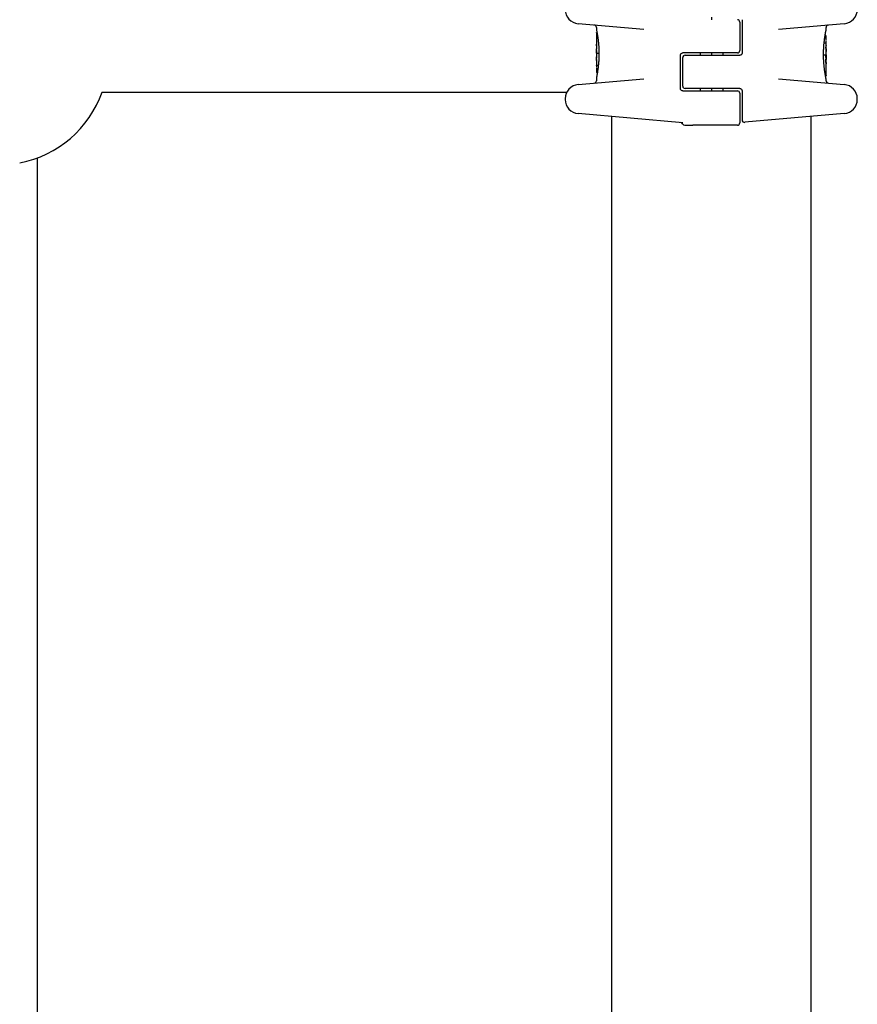
# Model space of a CAD drawing. Units: millimetres. Extents: x -4360 to 5133, y -4713 to 2772.
# Drawn here: x 2642 to 2819, y -986 to -778 of the extents above; entities that cross this region are included whole.
import ezdxf

# ---------------------------------------------------------------- set-up
doc = ezdxf.new("R2010")
doc.units = ezdxf.units.MM
doc.header["$LTSCALE"] = 50
doc.layers.add('SW_Toestellen', color=2, linetype='Continuous')

msp = doc.modelspace()

# ---------------------------------------------------------------- linework, layer by layer
at = {"layer": 'SW_Toestellen'}
for p, q in [((2788.03, -778.26), (2788.03, -777.76)), ((2773.74, -780.31), (2759.88, -779.1)), ((2763.71, -779.89), (2763.71, -780.23)), ((2793.91, -778.76), (2793.91, -784.76)), ((2794.41, -778.26), (2794.41, -785.26)), ((2815.93, -779.1), (2802.07, -780.31)), ((2812.11, -780.41), (2812.11, -779.89)), ((2763.71, -781.03), (2763.71, -783.34)), ((2763.81, -780.93), (2763.84, -780.93)), ((2811.89, -781.6), (2811.99, -781.6)), ((2811.69, -783.11), (2811.97, -783.11)), ((2812.11, -784.14), (2812.11, -782.7)), ((2763.71, -785.34), (2763.71, -786.09)), ((2763.72, -784.42), (2763.72, -784.37)), ((2763.72, -784.47), (2763.72, -784.42)), ((2764.22, -785.36), (2763.92, -785.36)), ((2781.41, -792.76), (2781.41, -785.76)), ((2787.91, -785.26), (2781.91, -785.26)), ((2781.91, -792.26), (2781.91, -786.26)), ((2782.41, -785.76), (2787.91, -785.76)), ((2785.61, -785.76), (2785.61, -785.26)), ((2793.41, -785.26), (2787.91, -785.26)), ((2787.91, -785.76), (2793.91, -785.76)), ((2788.01, -785.76), (2788.01, -785.26)), ((2788.03, -785.76), (2788.03, -785.26)), ((2790.41, -785.76), (2790.41, -785.26)), ((2811.59, -785.66), (2811.89, -785.66)), ((2812.11, -785.68), (2812.11, -784.93)), ((2763.71, -786.88), (2763.71, -788.32)), ((2764.12, -787.91), (2763.84, -787.91)), ((2812.09, -786.55), (2812.09, -786.6)), ((2812.09, -786.6), (2812.09, -786.65)), ((2812.11, -789.99), (2812.11, -787.68)), ((2763.92, -789.42), (2763.82, -789.42)), ((2812.01, -790.09), (2811.97, -790.09)), ((2759.88, -791.92), (2773.74, -790.71)), ((2763.71, -790.61), (2763.71, -791.13)), ((2802.07, -790.71), (2815.93, -791.92)), ((2812.11, -791.13), (2812.11, -790.79)), ((2659.57, -793.51), (2669.86, -793.51)), ((2669.86, -793.51), (2719.67, -793.51)), ((2719.67, -793.51), (2757.49, -793.51)), ((2781.91, -793.26), (2787.91, -793.26)), ((2787.91, -792.76), (2782.41, -792.76)), ((2785.61, -793.26), (2785.61, -792.76)), ((2793.91, -792.76), (2787.91, -792.76)), ((2787.91, -793.26), (2793.41, -793.26)), ((2788.01, -793.26), (2788.01, -792.76)), ((2788.03, -793.26), (2788.03, -792.76)), ((2790.41, -793.26), (2790.41, -792.76)), ((2793.91, -793.76), (2793.91, -800.01)), ((2794.41, -793.26), (2794.41, -796.94)), ((2757.14, -794.91), (2757.14, -795.07)), ((2818.67, -795.07), (2818.67, -794.91)), ((2781.91, -799.99), (2759.88, -798.06)), ((2766.91, -798.67), (2766.91, -1172.35)), ((2794.41, -796.94), (2794.41, -799.4)), ((2815.93, -798.06), (2794.95, -799.89)), ((2808.91, -798.67), (2808.91, -1172.35)), ((2782.31, -800.51), (2782.69, -800.51)), ((2782.69, -800.51), (2784.06, -800.51)), ((2793.41, -800.51), (2784.06, -800.51)), ((2645.91, -807.41), (2645.91, -1165.26))]:
    msp.add_line(p, q, dxfattribs=at)
for centre, radius, start, end in [((2760.14, -776.11), 3, 180, 265), ((2815.67, -776.11), 3, 275, 0), ((2763.21, -779.89), 0.5, 0, 85), ((2793.41, -778.76), 0.5, 0, 90), ((2812.61, -779.89), 0.5, 95, 180), ((2782.41, -786.26), 0.5, 90, 180), ((2793.41, -784.76), 0.5, 270, 0), ((2760.14, -794.91), 3, 95, 180), ((2763.21, -791.13), 0.5, 275, 0), ((2782.41, -792.26), 0.5, 180, 270), ((2812.61, -791.13), 0.5, 180, 265), ((2815.67, -794.91), 3, 0, 85), ((2637.91, -785.85), 23, 280.8614, 340.5385), ((2793.41, -793.76), 0.5, 0, 90), ((2760.14, -795.07), 3, 180, 265), ((2815.67, -795.07), 3, 275, 0), ((2781.41, -800.44), 0.5, 25.6729, 85), ((2782.31, -800.01), 0.5, 205.6729, 270), ((2793.41, -800.01), 0.5, 270, 0), ((2794.91, -799.4), 0.5, 180, 275)]:
    msp.add_arc(centre, radius, start, end, dxfattribs=at)
for centre, major_axis, ratio, start_param, end_param in [((2812.02, -782.96), (0.05, 1.34), 0.051337, 5.684288, 5.7861), ((2812.05, -782.91), (0.03, 1.27), 0.039478, 5.545527, 5.58832), ((2812.08, -782.57), (0.011, 0.814), 0.03013, 5.479832, 5.54384), ((2812.08, -782.49), (0.006, 0.691), 0.026196, 5.428491, 5.479213), ((2812.1, -782.13), (0, 0.143), 0.01774, 5.254107, 5.418181), ((2763.77, -784.6), (-0.05, 1.63), 0.024309, 0.694268, 0.741896), ((2763.79, -784.91), (-0.06, 2.06), 0.025185, 0.741909, 0.834369), ((2763.88, -785.79), (-0.13, 3.38), 0.034823, 0.834327, 0.889588), ((2763.92, -786.36), (-0.16, 4.28), 0.033652, 0.889705, 0.974577), ((2763.82, -786.26), (-0.1, 4.1), 0.014265, 0.974883, 1.063604), ((2763.94, -782.59), (0.06, 3.47), 0.062351, 2.07799, 2.110534), ((2763.68, -785.04), (0.04, -3.35), 0.02131, 1.9653, 2.065703), ((2924.7, -789.7), (-152.86, 55.3), 0.913601, 0.337452, 0.338458), ((2924.71, -789.85), (-152.61, 56.19), 0.913268, 0.343629, 0.344634), ((2769.03, -796.75), (2.67, -33.67), 0.137063, 4.314882, 4.318276), ((2768.87, -796.77), (2.61, -33.7), 0.132579, 4.318532, 4.321923), ((2766.19, -793.84), (1.42, -25.58), 0.080376, 4.324207, 4.332948), ((2812.09, -784.36), (0, 0.412), 0.05343, 1.374945, 1.908304), ((2812.08, -784.41), (0.022, 0.825), 0.017388, 0.420065, 0.506964), ((2732.66, -791.84), (76.64, 25.3), 0.8271, 6.013088, 6.015688), ((2798.78, -800.56), (-7.71, -32.1), 0.338787, 2.184794, 2.187238), ((2764.6, -790.72), (-0.89, 4.65), 0.000125, 0.040512, 0.083513), ((2763.74, -786.23), (-0.06, 3.42), 0.0035, 5.24069, 5.253072), ((2763.7, -785.07), (-0.01, 1.12), 0.026312, 5.202075, 5.242332), ((2763.7, -784.91), (-0.002, 0.775), 0.030872, 5.15313, 5.203007), ((2763.71, -784.78), (-0.001, 0.469), 0.034477, 5.064201, 5.154779), ((2763.71, -784.75), (0, 0.363), 0.037066, 4.834299, 5.065108), ((2763.71, -784.75), (0, 0.367), 0.03843, 4.607137, 4.834328), ((2763.71, -784.74), (0, 0.469), 0.037905, 4.506172, 4.607376), ((2763.7, -784.69), (0, 0.716), 0.036544, 4.445701, 4.50677), ((2763.69, -784.63), (0.001, 0.934), 0.034531, 4.387958, 4.446066), ((2763.68, -784.38), (0, 1.73), 0.029623, 4.358871, 4.388658), ((2763.82, -785.22), (-0.0999, 0.0046), 0.847631, 6.283008, 6.283186), ((2768.7, -775.29), (-4.92, -10.44), 0.083115, 6.009509, 6.019714), ((2763.92, -783.17), (-0.21, -2.16), 0.011813, 0.195179, 0.258007), ((2763.78, -787.31), (-0.06, 1.2), 0.017953, 5.928722, 6.017098), ((2763.73, -786.77), (0.011, -0.606), 0.031607, 2.497567, 2.657259), ((2763.73, -786.55), (0.001, -0.267), 0.042499, 2.251983, 2.356838), ((2763.72, -786.73), (0.003, -0.568), 0.042612, 2.194508, 2.242941), ((2763.72, -786.69), (0.002, -0.487), 0.045888, 2.056259, 2.195818), ((2763.71, -784.82), (0.001, -0.739), 0.055898, 1.858835, 2.067185), ((2763.71, -784.81), (0, -0.702), 0.06098, 1.629556, 1.859064), ((2812.1, -786.21), (0, 0.702), 0.06098, 1.629556, 1.859064), ((2812.1, -786.2), (-0.001, 0.739), 0.055898, 1.858835, 2.067185), ((2812.09, -784.35), (-0.001, 0.463), 0.049393, 1.907858, 2.056684), ((2812.09, -784.33), (-0.002, 0.487), 0.045888, 2.056259, 2.195818), ((2812.09, -784.29), (-0.003, 0.568), 0.042612, 2.194508, 2.242941), ((2812.08, -784.47), (-0.001, 0.267), 0.042499, 2.251983, 2.356838), ((2812.08, -784.25), (-0.011, 0.606), 0.031607, 2.497567, 2.657259), ((2807.11, -795.73), (4.92, 10.44), 0.083115, 6.009509, 6.019714), ((2812.03, -783.71), (0.06, -1.2), 0.017953, 5.928722, 6.017098), ((2811.89, -787.85), (0.21, 2.16), 0.011813, 0.195179, 0.258007), ((2812.14, -786.64), (0, -1.73), 0.029623, 4.358871, 4.388658), ((2812.12, -786.39), (-0.001, -0.934), 0.034531, 4.387958, 4.446066), ((2812.11, -786.33), (0, -0.716), 0.036544, 4.445701, 4.50677), ((2812.1, -786.28), (0, -0.469), 0.037905, 4.506172, 4.607376), ((2812.1, -786.27), (0, -0.367), 0.03843, 4.607137, 4.834328), ((2812.1, -786.27), (0, -0.363), 0.037066, 4.834299, 5.065108), ((2812.1, -786.24), (0.001, -0.469), 0.034477, 5.064201, 5.154779), ((2811.21, -780.3), (0.89, -4.65), 0.000125, 0.040512, 0.083513), ((2812, -785.8), (0.0999, -0.0046), 0.847631, 6.283007, 6.283185), ((2843.15, -779.18), (-76.64, -25.3), 0.8271, 6.013088, 6.015688), ((2777.03, -770.46), (7.71, 32.1), 0.338787, 2.184794, 2.187238), ((2763.73, -786.61), (-0.022, -0.825), 0.017388, 0.420065, 0.506964), ((2763.72, -786.67), (0.001, -0.463), 0.049393, 1.907858, 2.056684), ((2763.72, -786.66), (0, -0.412), 0.05343, 1.374945, 1.908304), ((2809.63, -777.18), (-1.42, 25.58), 0.080376, 4.324207, 4.332948), ((2806.94, -774.25), (-2.61, 33.7), 0.132579, 4.318532, 4.321923), ((2806.78, -774.27), (-2.67, 33.67), 0.137063, 4.314882, 4.318276), ((2651.1, -781.17), (152.61, -56.19), 0.913268, 0.343629, 0.344634), ((2651.11, -781.32), (152.86, -55.3), 0.913601, 0.337452, 0.338458), ((2812.13, -785.98), (-0.04, 3.35), 0.02131, 1.9653, 2.065703), ((2812.11, -786.11), (0.002, -0.775), 0.030872, 5.15313, 5.203007), ((2812.11, -785.95), (0.01, -1.12), 0.026312, 5.202075, 5.242332), ((2812.07, -784.79), (0.06, -3.42), 0.0035, 5.24069, 5.253072), ((2811.87, -788.43), (-0.06, -3.47), 0.062351, 2.07799, 2.110534), ((2811.99, -784.76), (0.1, -4.1), 0.014265, 0.974883, 1.063604), ((2811.89, -784.66), (0.16, -4.28), 0.033652, 0.889705, 0.974577), ((2811.93, -785.23), (0.13, -3.38), 0.034823, 0.834327, 0.889588), ((2812.02, -786.11), (0.06, -2.06), 0.025185, 0.741909, 0.834369), ((2812.04, -786.42), (0.05, -1.63), 0.024309, 0.694268, 0.741896), ((2763.71, -788.89), (0, -0.143), 0.01774, 5.254107, 5.418181), ((2763.73, -788.53), (-0.006, -0.691), 0.026196, 5.428491, 5.479213), ((2763.73, -788.45), (-0.011, -0.814), 0.03013, 5.479832, 5.54384), ((2763.76, -788.11), (-0.03, -1.27), 0.039478, 5.545527, 5.58832), ((2763.79, -788.06), (-0.05, -1.34), 0.051337, 5.684288, 5.7861)]:
    msp.add_ellipse(centre, major_axis=major_axis, ratio=ratio, start_param=start_param, end_param=end_param, dxfattribs=at)
for points, knots in [([(2763.71, -780.23), (2763.71, -780.24), (2763.71, -780.24), (2763.71, -780.24), (2763.71, -780.25), (2763.71, -780.26), (2763.71, -780.26), (2763.71, -780.28), (2763.71, -780.29), (2763.72, -780.34), (2763.73, -780.36), (2763.74, -780.43), (2763.75, -780.46), (2763.76, -780.55), (2763.77, -780.59), (2763.79, -780.7), (2763.8, -780.75), (2763.83, -780.87), (2763.84, -780.94), (2763.86, -781.08), (2763.88, -781.15), (2763.9, -781.31), (2763.92, -781.39), (2763.95, -781.57), (2763.96, -781.66), (2763.99, -781.85), (2764, -781.95), (2764.03, -782.15), (2764.04, -782.26), (2764.07, -782.47), (2764.08, -782.59), (2764.11, -782.81), (2764.12, -782.93), (2764.14, -783.17), (2764.16, -783.29), (2764.18, -783.54), (2764.19, -783.67), (2764.2, -783.92), (2764.21, -784.05), (2764.23, -784.38), (2764.23, -784.59), (2764.24, -785), (2764.25, -785.21), (2764.25, -785.42)], [0.8178583, 0.8178583, 0.8178583, 0.8178583, 0.8197963, 0.8197963, 0.8246972, 0.8246972, 0.8537714, 0.8537714, 0.8942057, 0.8942057, 0.93464, 0.93464, 0.9750744, 0.9750744, 1.0155087, 1.0155087, 1.055943, 1.055943, 1.0963773, 1.0963773, 1.1368116, 1.1368116, 1.1772459, 1.1772459, 1.2176802, 1.2176802, 1.2581145, 1.2581145, 1.2985488, 1.2985488, 1.3389831, 1.3389831, 1.3794174, 1.3794174, 1.4198517, 1.4198517, 1.460286, 1.460286, 1.5007204, 1.5007204, 1.5636324, 1.5636324, 1.6265444, 1.6265444, 1.6265444, 1.6265444]), ([(2763.71, -781.03), (2763.71, -781.03), (2763.71, -781.03), (2763.71, -781.03), (2763.71, -781.03), (2763.71, -781.03), (2763.71, -781.03), (2763.71, -781.03), (2763.71, -781.03), (2763.71, -781.03), (2763.71, -781.03), (2763.71, -781.02), (2763.71, -781.02), (2763.71, -781.02), (2763.71, -781.02), (2763.71, -781.01), (2763.71, -781.01), (2763.71, -781), (2763.71, -781), (2763.72, -780.98), (2763.72, -780.97), (2763.73, -780.96), (2763.74, -780.96), (2763.75, -780.95), (2763.76, -780.94), (2763.79, -780.93), (2763.8, -780.93), (2763.81, -780.93)], [0.00016932, 0.00016932, 0.00016932, 0.00016932, 0.000994749, 0.000994749, 0.001820178, 0.001820178, 0.002645607, 0.002645607, 0.003058322, 0.003058322, 0.003336249, 0.003336249, 0.003668827, 0.003668827, 0.003908054, 0.003908054, 0.004048751, 0.004048751, 0.004172608, 0.004172608, 0.004217957, 0.004217957, 0.004242805, 0.004242805, 0.004277802, 0.004277802, 0.004296465, 0.004296465, 0.004296465, 0.004296465]), ([(2811.56, -785.6), (2811.56, -785.46), (2811.56, -785.33), (2811.57, -785.06), (2811.57, -784.93), (2811.58, -784.66), (2811.59, -784.53), (2811.6, -784.27), (2811.61, -784.14), (2811.62, -783.89), (2811.63, -783.76), (2811.65, -783.51), (2811.66, -783.39), (2811.68, -783.15), (2811.7, -783.03), (2811.72, -782.8), (2811.74, -782.69), (2811.76, -782.47), (2811.78, -782.37), (2811.8, -782.16), (2811.82, -782.06), (2811.85, -781.87), (2811.86, -781.78), (2811.89, -781.6), (2811.9, -781.52), (2811.93, -781.36), (2811.94, -781.28), (2811.97, -781.14), (2811.98, -781.07), (2812, -780.95), (2812.01, -780.89), (2812.03, -780.79), (2812.04, -780.74), (2812.06, -780.65), (2812.07, -780.62), (2812.08, -780.53), (2812.09, -780.5), (2812.1, -780.46), (2812.1, -780.45), (2812.1, -780.44), (2812.1, -780.43), (2812.1, -780.43), (2812.1, -780.43), (2812.1, -780.42), (2812.11, -780.42), (2812.11, -780.41)], [0, 0, 0, 0, 0.0404338, 0.0404338, 0.0808676, 0.0808676, 0.1213015, 0.1213015, 0.1617353, 0.1617353, 0.2021691, 0.2021691, 0.2426029, 0.2426029, 0.2830368, 0.2830368, 0.3234706, 0.3234706, 0.3639044, 0.3639044, 0.4043382, 0.4043382, 0.444772, 0.444772, 0.4852059, 0.4852059, 0.5256397, 0.5256397, 0.5660735, 0.5660735, 0.6065073, 0.6065073, 0.6469412, 0.6469412, 0.687375, 0.687375, 0.7480257, 0.7480257, 0.7783511, 0.7783511, 0.7935138, 0.7935138, 0.8010951, 0.8010951, 0.8086764, 0.8086764, 0.8086764, 0.8086764]), ([(2812.08, -781.67), (2812.08, -781.67), (2812.08, -781.66), (2812.08, -781.66), (2812.07, -781.65), (2812.07, -781.64), (2812.06, -781.64), (2812.05, -781.63), (2812.04, -781.62), (2812.02, -781.61), (2812.01, -781.6), (2811.99, -781.6), (2811.99, -781.6), (2811.99, -781.6)], [0, 0, 0, 0, 0.000582252, 0.000582252, 0.001164505, 0.001164505, 0.001746757, 0.001746757, 0.002329009, 0.002329009, 0.002786042, 0.002786042, 0.002911261, 0.002911261, 0.002911261, 0.002911261]), ([(2812.09, -781.72), (2812.09, -781.72), (2812.09, -781.72), (2812.09, -781.71), (2812.09, -781.71), (2812.09, -781.7), (2812.09, -781.7), (2812.09, -781.69), (2812.09, -781.69), (2812.08, -781.68), (2812.08, -781.67), (2812.08, -781.67)], [0, 0, 0, 0, 0.0024454, 0.0024454, 0.00489081, 0.00489081, 0.00733621, 0.00733621, 0.00978161, 0.00978161, 0.01222701, 0.01222701, 0.01222701, 0.01222701]), ([(2812.09, -781.78), (2812.09, -781.78), (2812.09, -781.77), (2812.09, -781.76), (2812.09, -781.76), (2812.09, -781.75), (2812.09, -781.75), (2812.09, -781.74), (2812.09, -781.74), (2812.09, -781.73), (2812.09, -781.73), (2812.09, -781.72)], [0, 0, 0, 0, 0.00269706, 0.00269706, 0.00539413, 0.00539413, 0.00809119, 0.00809119, 0.01078825, 0.01078825, 0.01348532, 0.01348532, 0.01348532, 0.01348532]), ([(2812.11, -782.54), (2812.11, -782.51), (2812.11, -782.48), (2812.1, -782.41), (2812.1, -782.38), (2812.1, -782.31), (2812.1, -782.28), (2812.1, -782.21), (2812.1, -782.18), (2812.1, -782.12), (2812.1, -782.08), (2812.1, -782.05)], [0.00000597, 0.00000597, 0.00000597, 0.00000597, 0.01129385, 0.01129385, 0.02258173, 0.02258173, 0.03386961, 0.03386961, 0.04515748, 0.04515748, 0.05644536, 0.05644536, 0.05644536, 0.05644536]), ([(2763.71, -783.18), (2763.71, -783.18), (2763.71, -783.18), (2763.71, -783.18), (2763.71, -783.18), (2763.71, -783.19), (2763.71, -783.19), (2763.71, -783.19)], [0.037250347, 0.037250347, 0.037250347, 0.037250347, 0.040070725, 0.040070725, 0.043354689, 0.043354689, 0.04399559, 0.04399559, 0.04399559, 0.04399559]), ([(2763.71, -783.19), (2763.71, -783.19), (2763.72, -783.2), (2763.72, -783.22), (2763.72, -783.24), (2763.72, -783.27), (2763.72, -783.29), (2763.72, -783.33), (2763.72, -783.35), (2763.72, -783.39), (2763.72, -783.42), (2763.73, -783.45)], [0, 0, 0, 0, 0.00900736, 0.00900736, 0.01801473, 0.01801473, 0.02702209, 0.02702209, 0.03602946, 0.03602946, 0.04503682, 0.04503682, 0.04503682, 0.04503682]), ([(2811.97, -783.11), (2811.98, -783.11), (2812, -783.11), (2812.02, -783.12), (2812.03, -783.13), (2812.05, -783.14), (2812.06, -783.15), (2812.07, -783.17), (2812.07, -783.18), (2812.07, -783.19), (2812.07, -783.19), (2812.07, -783.19)], [-0.01570261, -0.01570261, -0.01570261, -0.01570261, -0.01179701, -0.01179701, -0.00789093, -0.00789093, -0.00398389, -0.00398389, 0, 0, 0.000073, 0.000073, 0.000073, 0.000073]), ([(2812.07, -784.09), (2812.07, -784.07), (2812.08, -784.06), (2812.08, -784.03), (2812.08, -784.01), (2812.08, -783.98), (2812.08, -783.97), (2812.08, -783.94), (2812.08, -783.92), (2812.08, -783.9), (2812.08, -783.88), (2812.08, -783.87)], [0.00000406, 0.00000406, 0.00000406, 0.00000406, 0.00589749, 0.00589749, 0.01179092, 0.01179092, 0.01768435, 0.01768435, 0.02357777, 0.02357777, 0.0294712, 0.0294712, 0.0294712, 0.0294712]), ([(2812.07, -784.28), (2812.07, -784.27), (2812.07, -784.25), (2812.07, -784.23), (2812.07, -784.21), (2812.07, -784.19), (2812.07, -784.18), (2812.07, -784.15), (2812.07, -784.14), (2812.07, -784.11), (2812.07, -784.1), (2812.07, -784.09)], [0, 0, 0, 0, 0.00426623, 0.00426623, 0.00853245, 0.00853245, 0.01279868, 0.01279868, 0.0170649, 0.0170649, 0.02133113, 0.02133113, 0.02133113, 0.02133113]), ([(2812.08, -783.87), (2812.08, -783.85), (2812.08, -783.84), (2812.09, -783.82), (2812.09, -783.8), (2812.09, -783.78), (2812.09, -783.77), (2812.09, -783.74), (2812.09, -783.73), (2812.09, -783.71), (2812.09, -783.7), (2812.09, -783.69)], [0, 0, 0, 0, 0.00597007, 0.00597007, 0.01194014, 0.01194014, 0.01791021, 0.01791021, 0.02388028, 0.02388028, 0.02985034, 0.02985034, 0.02985034, 0.02985034]), ([(2812.09, -783.66), (2812.09, -783.66), (2812.09, -783.66), (2812.09, -783.65), (2812.09, -783.65), (2812.09, -783.65), (2812.1, -783.65), (2812.1, -783.64), (2812.1, -783.64), (2812.1, -783.64), (2812.1, -783.64), (2812.1, -783.64)], [0, 0, 0, 0, 0.00151537, 0.00151537, 0.00303074, 0.00303074, 0.004546109, 0.004546109, 0.006061479, 0.006061479, 0.007576849, 0.007576849, 0.007576849, 0.007576849]), ([(2812.1, -783.64), (2812.1, -783.63), (2812.1, -783.63), (2812.1, -783.63), (2812.1, -783.63), (2812.1, -783.63), (2812.1, -783.63), (2812.1, -783.63), (2812.1, -783.63), (2812.1, -783.62), (2812.1, -783.62), (2812.1, -783.62)], [0, 0, 0, 0, 0.001388194, 0.001388194, 0.002776388, 0.002776388, 0.004164582, 0.004164582, 0.005552776, 0.005552776, 0.00694097, 0.00694097, 0.00694097, 0.00694097]), ([(2763.71, -785.3), (2763.71, -785.3), (2763.71, -785.29), (2763.71, -785.29), (2763.71, -785.29), (2763.71, -785.28), (2763.71, -785.28), (2763.71, -785.26), (2763.71, -785.26), (2763.71, -785.24), (2763.71, -785.23), (2763.71, -785.22), (2763.72, -785.21), (2763.72, -785.21)], [0.00207878, 0.00207878, 0.00207878, 0.00207878, 0.00381825, 0.00381825, 0.00978242, 0.00978242, 0.01574659, 0.01574659, 0.02171077, 0.02171077, 0.02767494, 0.02767494, 0.02982087, 0.02982087, 0.02982087, 0.02982087]), ([(2763.71, -785.33), (2763.71, -785.33), (2763.71, -785.33), (2763.71, -785.32), (2763.71, -785.32), (2763.71, -785.32), (2763.71, -785.31), (2763.71, -785.31), (2763.71, -785.3), (2763.71, -785.3), (2763.71, -785.3), (2763.71, -785.29)], [0, 0, 0, 0, 0.00655158, 0.00655158, 0.01310316, 0.01310316, 0.01965475, 0.01965475, 0.02620633, 0.02620633, 0.03275791, 0.03275791, 0.03275791, 0.03275791]), ([(2763.71, -785.34), (2763.71, -785.34), (2763.71, -785.34), (2763.71, -785.34), (2763.71, -785.34), (2763.71, -785.34), (2763.71, -785.34), (2763.71, -785.34), (2763.71, -785.34), (2763.71, -785.33), (2763.71, -785.33), (2763.71, -785.33)], [0.024590106, 0.024590106, 0.024590106, 0.024590106, 0.026282247, 0.026282247, 0.027974388, 0.027974388, 0.029666529, 0.029666529, 0.03135867, 0.03135867, 0.033050811, 0.033050811, 0.033050811, 0.033050811]), ([(2764.25, -785.42), (2764.25, -785.56), (2764.25, -785.69), (2764.24, -785.96), (2764.24, -786.09), (2764.23, -786.36), (2764.22, -786.49), (2764.21, -786.75), (2764.2, -786.88), (2764.19, -787.13), (2764.18, -787.26), (2764.16, -787.51), (2764.15, -787.63), (2764.13, -787.87), (2764.11, -787.99), (2764.09, -788.22), (2764.08, -788.33), (2764.05, -788.55), (2764.04, -788.65), (2764.01, -788.86), (2763.99, -788.96), (2763.96, -789.15), (2763.95, -789.24), (2763.92, -789.42), (2763.91, -789.5), (2763.88, -789.66), (2763.87, -789.74), (2763.84, -789.88), (2763.83, -789.95), (2763.81, -790.07), (2763.8, -790.13), (2763.78, -790.23), (2763.77, -790.28), (2763.75, -790.37), (2763.74, -790.4), (2763.73, -790.49), (2763.72, -790.52), (2763.71, -790.56), (2763.71, -790.57), (2763.71, -790.58), (2763.71, -790.59), (2763.71, -790.59), (2763.71, -790.59), (2763.71, -790.6), (2763.71, -790.6), (2763.71, -790.61)], [0, 0, 0, 0, 0.0404338, 0.0404338, 0.0808676, 0.0808676, 0.1213015, 0.1213015, 0.1617353, 0.1617353, 0.2021691, 0.2021691, 0.2426029, 0.2426029, 0.2830368, 0.2830368, 0.3234706, 0.3234706, 0.3639044, 0.3639044, 0.4043382, 0.4043382, 0.444772, 0.444772, 0.4852059, 0.4852059, 0.5256397, 0.5256397, 0.5660735, 0.5660735, 0.6065073, 0.6065073, 0.6469412, 0.6469412, 0.687375, 0.687375, 0.7480257, 0.7480257, 0.7783511, 0.7783511, 0.7935138, 0.7935138, 0.8010951, 0.8010951, 0.8086764, 0.8086764, 0.8086764, 0.8086764]), ([(2763.71, -786.64), (2763.71, -786.61), (2763.71, -786.57), (2763.71, -786.49), (2763.71, -786.45), (2763.71, -786.37), (2763.71, -786.33), (2763.71, -786.26), (2763.71, -786.22), (2763.71, -786.16), (2763.71, -786.13), (2763.71, -786.1), (2763.71, -786.1), (2763.71, -786.09)], [0, 0, 0, 0, 0.012125, 0.012125, 0.02423156, 0.02423156, 0.03633478, 0.03633478, 0.04844536, 0.04844536, 0.06059128, 0.06059128, 0.0645992, 0.0645992, 0.0645992, 0.0645992]), ([(2763.71, -786.09), (2763.71, -786.09), (2763.71, -786.09), (2763.71, -786.09), (2763.71, -786.09), (2763.71, -786.1), (2763.71, -786.1), (2763.71, -786.1), (2763.71, -786.1), (2763.71, -786.11), (2763.71, -786.11), (2763.71, -786.11)], [0, 0, 0, 0, 0.00461259, 0.00461259, 0.00922519, 0.00922519, 0.01383778, 0.01383778, 0.01845037, 0.01845037, 0.02306297, 0.02306297, 0.02306297, 0.02306297]), ([(2763.71, -786.11), (2763.71, -786.11), (2763.71, -786.12), (2763.72, -786.12), (2763.72, -786.12), (2763.72, -786.13), (2763.72, -786.13), (2763.72, -786.14), (2763.72, -786.14), (2763.72, -786.15), (2763.72, -786.15), (2763.72, -786.16)], [0, 0, 0, 0, 0.00474209, 0.00474209, 0.00948418, 0.00948418, 0.01422627, 0.01422627, 0.01896836, 0.01896836, 0.02371045, 0.02371045, 0.02371045, 0.02371045]), ([(2763.72, -785.21), (2763.72, -785.2), (2763.72, -785.19), (2763.72, -785.16), (2763.72, -785.15), (2763.72, -785.12), (2763.72, -785.1), (2763.72, -785.07), (2763.72, -785.05), (2763.72, -785.01), (2763.72, -785), (2763.72, -784.98)], [0.00002512, 0.00002512, 0.00002512, 0.00002512, 0.0062945, 0.0062945, 0.01256389, 0.01256389, 0.01883327, 0.01883327, 0.02510266, 0.02510266, 0.03137204, 0.03137204, 0.03137204, 0.03137204]), ([(2763.72, -785.29), (2763.72, -785.3), (2763.72, -785.3), (2763.72, -785.3), (2763.72, -785.3), (2763.72, -785.3), (2763.72, -785.31), (2763.72, -785.31), (2763.72, -785.31), (2763.72, -785.31), (2763.72, -785.31), (2763.72, -785.31)], [0, 0, 0, 0, 0.00277127, 0.00277127, 0.00554255, 0.00554255, 0.00831382, 0.00831382, 0.01108509, 0.01108509, 0.01385637, 0.01385637, 0.01385637, 0.01385637]), ([(2763.72, -785.31), (2763.72, -785.31), (2763.72, -785.31), (2763.72, -785.32), (2763.72, -785.32), (2763.72, -785.32), (2763.72, -785.32), (2763.72, -785.32)], [0, 0, 0, 0, 0.00416292, 0.00416292, 0.00832584, 0.00832584, 0.01013151, 0.01013151, 0.01013151, 0.01013151]), ([(2763.72, -786.19), (2763.72, -786.19), (2763.72, -786.2), (2763.72, -786.2), (2763.73, -786.2), (2763.73, -786.21), (2763.73, -786.21), (2763.73, -786.22), (2763.73, -786.22), (2763.73, -786.23), (2763.73, -786.23), (2763.73, -786.24)], [0, 0, 0, 0, 0.00223865, 0.00223865, 0.00447731, 0.00447731, 0.00671596, 0.00671596, 0.00895461, 0.00895461, 0.01119326, 0.01119326, 0.01119326, 0.01119326]), ([(2763.75, -785.06), (2763.75, -785.08), (2763.75, -785.09), (2763.74, -785.12), (2763.74, -785.13), (2763.74, -785.15), (2763.74, -785.16), (2763.74, -785.18), (2763.74, -785.18), (2763.74, -785.19), (2763.73, -785.2), (2763.73, -785.2)], [0, 0, 0, 0, 0.00619686, 0.00619686, 0.01239371, 0.01239371, 0.01859057, 0.01859057, 0.02478742, 0.02478742, 0.03098428, 0.03098428, 0.03098428, 0.03098428]), ([(2763.73, -785.2), (2763.73, -785.2), (2763.73, -785.2), (2763.73, -785.21), (2763.73, -785.21), (2763.73, -785.21), (2763.73, -785.22), (2763.73, -785.22), (2763.73, -785.22), (2763.73, -785.23), (2763.73, -785.23), (2763.73, -785.23)], [0, 0, 0, 0, 0.00221059, 0.00221059, 0.00442119, 0.00442119, 0.00663178, 0.00663178, 0.00884238, 0.00884238, 0.01105297, 0.01105297, 0.01105297, 0.01105297]), ([(2763.73, -786.29), (2763.73, -786.29), (2763.73, -786.3), (2763.73, -786.3), (2763.73, -786.31), (2763.73, -786.32), (2763.73, -786.32), (2763.73, -786.33), (2763.73, -786.34), (2763.73, -786.35), (2763.73, -786.35), (2763.73, -786.36)], [0, 0, 0, 0, 0.00204701, 0.00204701, 0.00409402, 0.00409402, 0.00614103, 0.00614103, 0.00818804, 0.00818804, 0.01023506, 0.01023506, 0.01023506, 0.01023506]), ([(2763.73, -786.35), (2763.73, -786.35), (2763.73, -786.35), (2763.73, -786.35), (2763.73, -786.36), (2763.73, -786.36)], [-0.0000730995, -0.0000730995, -0.0000730995, -0.0000730995, 0, 0, 0.0006142687, 0.0006142687, 0.0006142687, 0.0006142687]), ([(2763.75, -784.47), (2763.75, -784.47), (2763.75, -784.47), (2763.75, -784.47), (2763.75, -784.47), (2763.75, -784.47)], [-0.0000731827, -0.0000731827, -0.0000731827, -0.0000731827, 0, 0, 0.0006007018, 0.0006007018, 0.0006007018, 0.0006007018]), ([(2763.75, -784.77), (2763.75, -784.79), (2763.75, -784.81), (2763.75, -784.85), (2763.75, -784.88), (2763.75, -784.92), (2763.75, -784.94), (2763.75, -784.98), (2763.75, -784.99), (2763.75, -785.03), (2763.75, -785.05), (2763.75, -785.06)], [0, 0, 0, 0, 0.00643495, 0.00643495, 0.01286989, 0.01286989, 0.01930484, 0.01930484, 0.02573979, 0.02573979, 0.03217474, 0.03217474, 0.03217474, 0.03217474]), ([(2763.92, -785.36), (2763.91, -785.36), (2763.9, -785.36), (2763.87, -785.36), (2763.86, -785.36), (2763.84, -785.36), (2763.83, -785.36), (2763.82, -785.36), (2763.82, -785.37), (2763.81, -785.37), (2763.81, -785.37), (2763.81, -785.37)], [-0.01572716, -0.01572716, -0.01572716, -0.01572716, -0.01182123, -0.01182123, -0.00791501, -0.00791501, -0.00400817, -0.00400817, 0, 0, 0.00007311, 0.00007311, 0.00007311, 0.00007311]), ([(2781.41, -785.76), (2781.41, -785.73), (2781.41, -785.7), (2781.42, -785.61), (2781.44, -785.56), (2781.5, -785.46), (2781.54, -785.41), (2781.66, -785.31), (2781.74, -785.28), (2781.85, -785.26), (2781.88, -785.26), (2781.91, -785.26)], [0, 0, 0, 0, 0.0193735, 0.0193735, 0.050371, 0.050371, 0.0906678, 0.0906678, 0.1430536, 0.1430536, 0.1589151, 0.1589151, 0.1589151, 0.1589151]), ([(2794.41, -785.26), (2794.41, -785.29), (2794.4, -785.32), (2794.39, -785.41), (2794.37, -785.46), (2794.31, -785.56), (2794.27, -785.61), (2794.15, -785.71), (2794.07, -785.74), (2793.96, -785.76), (2793.93, -785.76), (2793.91, -785.76)], [0, 0, 0, 0, 0.0193735, 0.0193735, 0.050371, 0.050371, 0.0906678, 0.0906678, 0.1430536, 0.1430536, 0.1589151, 0.1589151, 0.1589151, 0.1589151]), ([(2812.11, -790.79), (2812.11, -790.78), (2812.11, -790.78), (2812.1, -790.78), (2812.1, -790.77), (2812.1, -790.76), (2812.1, -790.76), (2812.1, -790.74), (2812.1, -790.73), (2812.09, -790.68), (2812.08, -790.66), (2812.07, -790.59), (2812.06, -790.56), (2812.05, -790.47), (2812.04, -790.43), (2812.02, -790.32), (2812.01, -790.27), (2811.98, -790.15), (2811.97, -790.08), (2811.95, -789.94), (2811.93, -789.87), (2811.91, -789.71), (2811.89, -789.62), (2811.86, -789.45), (2811.85, -789.36), (2811.82, -789.17), (2811.81, -789.07), (2811.78, -788.87), (2811.77, -788.76), (2811.74, -788.55), (2811.73, -788.43), (2811.7, -788.21), (2811.69, -788.09), (2811.67, -787.85), (2811.66, -787.73), (2811.63, -787.48), (2811.63, -787.35), (2811.61, -787.1), (2811.6, -786.97), (2811.58, -786.64), (2811.58, -786.43), (2811.57, -786.02), (2811.56, -785.81), (2811.56, -785.6)], [0.8178583, 0.8178583, 0.8178583, 0.8178583, 0.8197963, 0.8197963, 0.8246972, 0.8246972, 0.8537714, 0.8537714, 0.8942057, 0.8942057, 0.93464, 0.93464, 0.9750744, 0.9750744, 1.0155087, 1.0155087, 1.055943, 1.055943, 1.0963773, 1.0963773, 1.1368116, 1.1368116, 1.1772459, 1.1772459, 1.2176802, 1.2176802, 1.2581145, 1.2581145, 1.2985488, 1.2985488, 1.3389831, 1.3389831, 1.3794174, 1.3794174, 1.4198517, 1.4198517, 1.460286, 1.460286, 1.5007204, 1.5007204, 1.5636324, 1.5636324, 1.6265444, 1.6265444, 1.6265444, 1.6265444]), ([(2811.89, -785.66), (2811.9, -785.66), (2811.91, -785.66), (2811.94, -785.66), (2811.95, -785.66), (2811.97, -785.66), (2811.98, -785.66), (2811.99, -785.66), (2811.99, -785.65), (2812, -785.65), (2812, -785.65), (2812, -785.65)], [-0.01572716, -0.01572716, -0.01572716, -0.01572716, -0.01182123, -0.01182123, -0.00791501, -0.00791501, -0.00400817, -0.00400817, 0, 0, 0.00007311, 0.00007311, 0.00007311, 0.00007311]), ([(2812.06, -785.96), (2812.06, -785.94), (2812.07, -785.93), (2812.07, -785.9), (2812.07, -785.89), (2812.07, -785.87), (2812.07, -785.86), (2812.07, -785.84), (2812.07, -785.84), (2812.07, -785.83), (2812.08, -785.82), (2812.08, -785.82)], [0, 0, 0, 0, 0.00619686, 0.00619686, 0.01239371, 0.01239371, 0.01859057, 0.01859057, 0.02478742, 0.02478742, 0.03098428, 0.03098428, 0.03098428, 0.03098428]), ([(2812.06, -786.25), (2812.06, -786.23), (2812.06, -786.21), (2812.06, -786.16), (2812.06, -786.14), (2812.06, -786.1), (2812.06, -786.08), (2812.06, -786.04), (2812.06, -786.03), (2812.06, -785.99), (2812.06, -785.97), (2812.06, -785.96)], [0, 0, 0, 0, 0.00643495, 0.00643495, 0.01286989, 0.01286989, 0.01930484, 0.01930484, 0.02573979, 0.02573979, 0.03217474, 0.03217474, 0.03217474, 0.03217474]), ([(2812.08, -784.67), (2812.08, -784.67), (2812.08, -784.67), (2812.08, -784.67), (2812.08, -784.66), (2812.08, -784.66)], [-0.0000730995, -0.0000730995, -0.0000730995, -0.0000730995, 0, 0, 0.0006142687, 0.0006142687, 0.0006142687, 0.0006142687]), ([(2812.08, -784.73), (2812.08, -784.73), (2812.08, -784.72), (2812.08, -784.72), (2812.08, -784.71), (2812.08, -784.7), (2812.08, -784.7), (2812.08, -784.69), (2812.08, -784.68), (2812.08, -784.67), (2812.08, -784.67), (2812.08, -784.66)], [0, 0, 0, 0, 0.00204701, 0.00204701, 0.00409402, 0.00409402, 0.00614103, 0.00614103, 0.00818804, 0.00818804, 0.01023506, 0.01023506, 0.01023506, 0.01023506]), ([(2812.09, -784.83), (2812.09, -784.83), (2812.09, -784.82), (2812.09, -784.82), (2812.09, -784.82), (2812.08, -784.81), (2812.08, -784.81), (2812.08, -784.8), (2812.08, -784.8), (2812.08, -784.79), (2812.08, -784.79), (2812.08, -784.78)], [0, 0, 0, 0, 0.00223865, 0.00223865, 0.00447731, 0.00447731, 0.00671596, 0.00671596, 0.00895461, 0.00895461, 0.01119326, 0.01119326, 0.01119326, 0.01119326]), ([(2812.08, -785.82), (2812.08, -785.82), (2812.08, -785.82), (2812.08, -785.81), (2812.08, -785.81), (2812.08, -785.81), (2812.08, -785.8), (2812.08, -785.8), (2812.08, -785.8), (2812.08, -785.79), (2812.08, -785.79), (2812.08, -785.79)], [0, 0, 0, 0, 0.00221059, 0.00221059, 0.00442119, 0.00442119, 0.00663178, 0.00663178, 0.00884238, 0.00884238, 0.01105297, 0.01105297, 0.01105297, 0.01105297]), ([(2812.1, -784.91), (2812.1, -784.91), (2812.1, -784.9), (2812.09, -784.9), (2812.09, -784.9), (2812.09, -784.89), (2812.09, -784.89), (2812.09, -784.88), (2812.09, -784.88), (2812.09, -784.87), (2812.09, -784.87), (2812.09, -784.86)], [0, 0, 0, 0, 0.00474209, 0.00474209, 0.00948418, 0.00948418, 0.01422627, 0.01422627, 0.01896836, 0.01896836, 0.02371045, 0.02371045, 0.02371045, 0.02371045]), ([(2812.09, -785.71), (2812.09, -785.71), (2812.09, -785.71), (2812.09, -785.7), (2812.1, -785.7), (2812.1, -785.7), (2812.1, -785.7), (2812.1, -785.7)], [0, 0, 0, 0, 0.00416292, 0.00416292, 0.00832584, 0.00832584, 0.01013151, 0.01013151, 0.01013151, 0.01013151]), ([(2812.09, -785.73), (2812.09, -785.72), (2812.09, -785.72), (2812.09, -785.72), (2812.09, -785.72), (2812.09, -785.72), (2812.09, -785.71), (2812.09, -785.71), (2812.09, -785.71), (2812.09, -785.71), (2812.09, -785.71), (2812.09, -785.71)], [0, 0, 0, 0, 0.00277127, 0.00277127, 0.00554255, 0.00554255, 0.00831382, 0.00831382, 0.01108509, 0.01108509, 0.01385637, 0.01385637, 0.01385637, 0.01385637]), ([(2812.1, -785.81), (2812.09, -785.82), (2812.09, -785.83), (2812.09, -785.86), (2812.09, -785.87), (2812.09, -785.9), (2812.09, -785.92), (2812.09, -785.95), (2812.09, -785.97), (2812.09, -786.01), (2812.09, -786.02), (2812.09, -786.04)], [0.00002512, 0.00002512, 0.00002512, 0.00002512, 0.0062945, 0.0062945, 0.01256389, 0.01256389, 0.01883327, 0.01883327, 0.02510266, 0.02510266, 0.03137204, 0.03137204, 0.03137204, 0.03137204]), ([(2812.1, -784.38), (2812.1, -784.41), (2812.1, -784.45), (2812.1, -784.53), (2812.1, -784.57), (2812.1, -784.65), (2812.1, -784.69), (2812.1, -784.76), (2812.1, -784.8), (2812.11, -784.86), (2812.11, -784.89), (2812.11, -784.92), (2812.11, -784.92), (2812.11, -784.93)], [0, 0, 0, 0, 0.012125, 0.012125, 0.02423156, 0.02423156, 0.03633478, 0.03633478, 0.04844536, 0.04844536, 0.06059128, 0.06059128, 0.0645992, 0.0645992, 0.0645992, 0.0645992]), ([(2812.1, -784.93), (2812.1, -784.93), (2812.1, -784.93), (2812.1, -784.93), (2812.1, -784.93), (2812.1, -784.92), (2812.1, -784.92), (2812.1, -784.92), (2812.1, -784.92), (2812.1, -784.91), (2812.1, -784.91), (2812.1, -784.91)], [0, 0, 0, 0, 0.00461259, 0.00461259, 0.00922519, 0.00922519, 0.01383778, 0.01383778, 0.01845037, 0.01845037, 0.02306297, 0.02306297, 0.02306297, 0.02306297]), ([(2812.11, -785.69), (2812.1, -785.69), (2812.1, -785.69), (2812.1, -785.7), (2812.1, -785.7), (2812.1, -785.7), (2812.1, -785.71), (2812.1, -785.71), (2812.1, -785.72), (2812.1, -785.72), (2812.1, -785.72), (2812.1, -785.73)], [0, 0, 0, 0, 0.00655158, 0.00655158, 0.01310316, 0.01310316, 0.01965475, 0.01965475, 0.02620633, 0.02620633, 0.03275791, 0.03275791, 0.03275791, 0.03275791]), ([(2812.1, -785.72), (2812.1, -785.72), (2812.1, -785.72), (2812.1, -785.73), (2812.1, -785.73), (2812.1, -785.74), (2812.1, -785.74), (2812.1, -785.76), (2812.1, -785.76), (2812.1, -785.78), (2812.1, -785.79), (2812.1, -785.8), (2812.1, -785.8), (2812.1, -785.81)], [0.00207878, 0.00207878, 0.00207878, 0.00207878, 0.00381825, 0.00381825, 0.00978242, 0.00978242, 0.01574659, 0.01574659, 0.02171077, 0.02171077, 0.02767494, 0.02767494, 0.02982087, 0.02982087, 0.02982087, 0.02982087]), ([(2812.11, -785.68), (2812.11, -785.68), (2812.11, -785.68), (2812.11, -785.68), (2812.11, -785.68), (2812.11, -785.68), (2812.11, -785.68), (2812.11, -785.68), (2812.11, -785.68), (2812.11, -785.68), (2812.11, -785.69), (2812.11, -785.69)], [0.024590106, 0.024590106, 0.024590106, 0.024590106, 0.026282247, 0.026282247, 0.027974388, 0.027974388, 0.029666529, 0.029666529, 0.03135867, 0.03135867, 0.033050811, 0.033050811, 0.033050811, 0.033050811]), ([(2763.72, -787.36), (2763.72, -787.36), (2763.72, -787.36), (2763.72, -787.37), (2763.72, -787.37), (2763.72, -787.37), (2763.72, -787.37), (2763.72, -787.38), (2763.72, -787.38), (2763.71, -787.38), (2763.71, -787.38), (2763.71, -787.38)], [0, 0, 0, 0, 0.00151537, 0.00151537, 0.00303074, 0.00303074, 0.004546109, 0.004546109, 0.006061479, 0.006061479, 0.007576849, 0.007576849, 0.007576849, 0.007576849]), ([(2763.71, -787.38), (2763.71, -787.39), (2763.71, -787.39), (2763.71, -787.39), (2763.71, -787.39), (2763.71, -787.39), (2763.71, -787.39), (2763.71, -787.39), (2763.71, -787.39), (2763.71, -787.39), (2763.71, -787.4), (2763.71, -787.4)], [0, 0, 0, 0, 0.001388194, 0.001388194, 0.002776388, 0.002776388, 0.004164582, 0.004164582, 0.005552776, 0.005552776, 0.00694097, 0.00694097, 0.00694097, 0.00694097]), ([(2763.71, -788.48), (2763.71, -788.51), (2763.71, -788.54), (2763.71, -788.61), (2763.71, -788.64), (2763.71, -788.71), (2763.71, -788.74), (2763.71, -788.81), (2763.71, -788.84), (2763.71, -788.9), (2763.71, -788.94), (2763.71, -788.97)], [0.00000597, 0.00000597, 0.00000597, 0.00000597, 0.01129385, 0.01129385, 0.02258173, 0.02258173, 0.03386961, 0.03386961, 0.04515748, 0.04515748, 0.05644536, 0.05644536, 0.05644536, 0.05644536]), ([(2763.73, -787.15), (2763.73, -787.16), (2763.73, -787.18), (2763.72, -787.2), (2763.72, -787.22), (2763.72, -787.24), (2763.72, -787.25), (2763.72, -787.27), (2763.72, -787.29), (2763.72, -787.31), (2763.72, -787.32), (2763.72, -787.33)], [0, 0, 0, 0, 0.00597007, 0.00597007, 0.01194014, 0.01194014, 0.01791021, 0.01791021, 0.02388028, 0.02388028, 0.02985034, 0.02985034, 0.02985034, 0.02985034]), ([(2763.74, -786.93), (2763.74, -786.95), (2763.74, -786.96), (2763.73, -786.99), (2763.73, -787.01), (2763.73, -787.04), (2763.73, -787.05), (2763.73, -787.08), (2763.73, -787.1), (2763.73, -787.12), (2763.73, -787.14), (2763.73, -787.15)], [0.00000406, 0.00000406, 0.00000406, 0.00000406, 0.00589749, 0.00589749, 0.01179092, 0.01179092, 0.01768435, 0.01768435, 0.02357777, 0.02357777, 0.0294712, 0.0294712, 0.0294712, 0.0294712]), ([(2763.74, -786.74), (2763.74, -786.75), (2763.74, -786.76), (2763.74, -786.79), (2763.74, -786.81), (2763.74, -786.83), (2763.74, -786.84), (2763.74, -786.87), (2763.74, -786.88), (2763.74, -786.91), (2763.74, -786.92), (2763.74, -786.93)], [0, 0, 0, 0, 0.00426623, 0.00426623, 0.00853245, 0.00853245, 0.01279868, 0.01279868, 0.0170649, 0.0170649, 0.02133113, 0.02133113, 0.02133113, 0.02133113]), ([(2763.84, -787.91), (2763.83, -787.91), (2763.81, -787.9), (2763.79, -787.9), (2763.78, -787.89), (2763.76, -787.88), (2763.75, -787.87), (2763.74, -787.85), (2763.74, -787.84), (2763.74, -787.83), (2763.74, -787.83), (2763.74, -787.83)], [-0.01570261, -0.01570261, -0.01570261, -0.01570261, -0.01179701, -0.01179701, -0.00789093, -0.00789093, -0.00398389, -0.00398389, 0, 0, 0.000073, 0.000073, 0.000073, 0.000073]), ([(2812.06, -786.55), (2812.06, -786.55), (2812.06, -786.55), (2812.06, -786.55), (2812.06, -786.55), (2812.06, -786.55)], [-0.0000731827, -0.0000731827, -0.0000731827, -0.0000731827, 0, 0, 0.0006007018, 0.0006007018, 0.0006007018, 0.0006007018]), ([(2812.1, -787.83), (2812.1, -787.83), (2812.09, -787.82), (2812.09, -787.8), (2812.09, -787.78), (2812.09, -787.75), (2812.09, -787.73), (2812.09, -787.69), (2812.09, -787.67), (2812.09, -787.63), (2812.09, -787.6), (2812.09, -787.57)], [0, 0, 0, 0, 0.00900736, 0.00900736, 0.01801473, 0.01801473, 0.02702209, 0.02702209, 0.03602946, 0.03602946, 0.04503682, 0.04503682, 0.04503682, 0.04503682]), ([(2812.1, -787.84), (2812.1, -787.84), (2812.1, -787.84), (2812.1, -787.84), (2812.1, -787.84), (2812.1, -787.83), (2812.1, -787.83), (2812.1, -787.83)], [0.037250347, 0.037250347, 0.037250347, 0.037250347, 0.040070725, 0.040070725, 0.043354689, 0.043354689, 0.04399559, 0.04399559, 0.04399559, 0.04399559]), ([(2763.72, -789.24), (2763.72, -789.24), (2763.72, -789.25), (2763.72, -789.26), (2763.72, -789.26), (2763.72, -789.27), (2763.72, -789.27), (2763.72, -789.28), (2763.72, -789.28), (2763.72, -789.29), (2763.72, -789.29), (2763.72, -789.3)], [0, 0, 0, 0, 0.00269706, 0.00269706, 0.00539413, 0.00539413, 0.00809119, 0.00809119, 0.01078825, 0.01078825, 0.01348532, 0.01348532, 0.01348532, 0.01348532]), ([(2763.72, -789.3), (2763.72, -789.3), (2763.72, -789.3), (2763.72, -789.31), (2763.72, -789.31), (2763.72, -789.32), (2763.72, -789.32), (2763.72, -789.33), (2763.72, -789.33), (2763.73, -789.34), (2763.73, -789.35), (2763.73, -789.35)], [0, 0, 0, 0, 0.0024454, 0.0024454, 0.00489081, 0.00489081, 0.00733621, 0.00733621, 0.00978161, 0.00978161, 0.01222701, 0.01222701, 0.01222701, 0.01222701]), ([(2763.73, -789.35), (2763.73, -789.35), (2763.73, -789.36), (2763.74, -789.36), (2763.74, -789.37), (2763.74, -789.38), (2763.75, -789.38), (2763.76, -789.39), (2763.77, -789.4), (2763.79, -789.41), (2763.8, -789.42), (2763.82, -789.42), (2763.82, -789.42), (2763.82, -789.42)], [0, 0, 0, 0, 0.000582252, 0.000582252, 0.001164505, 0.001164505, 0.001746757, 0.001746757, 0.002329009, 0.002329009, 0.002786042, 0.002786042, 0.002911261, 0.002911261, 0.002911261, 0.002911261]), ([(2812.11, -789.99), (2812.11, -789.99), (2812.11, -789.99), (2812.11, -789.99), (2812.11, -789.99), (2812.11, -789.99), (2812.11, -789.99), (2812.11, -789.99), (2812.11, -789.99), (2812.11, -789.99), (2812.11, -789.99), (2812.11, -789.99), (2812.11, -790), (2812.1, -790), (2812.1, -790), (2812.1, -790.01), (2812.1, -790.01), (2812.1, -790.02), (2812.1, -790.02), (2812.09, -790.04), (2812.09, -790.05), (2812.08, -790.06), (2812.07, -790.06), (2812.06, -790.07), (2812.05, -790.08), (2812.02, -790.09), (2812.01, -790.09), (2812.01, -790.09)], [0.00016932, 0.00016932, 0.00016932, 0.00016932, 0.000994749, 0.000994749, 0.001820178, 0.001820178, 0.002645607, 0.002645607, 0.003058322, 0.003058322, 0.003336249, 0.003336249, 0.003668827, 0.003668827, 0.003908054, 0.003908054, 0.004048751, 0.004048751, 0.004172608, 0.004172608, 0.004217957, 0.004217957, 0.004242805, 0.004242805, 0.004277802, 0.004277802, 0.004296465, 0.004296465, 0.004296465, 0.004296465]), ([(2781.91, -793.26), (2781.85, -793.26), (2781.8, -793.25), (2781.68, -793.21), (2781.61, -793.17), (2781.46, -793.02), (2781.41, -792.89), (2781.41, -792.76)], [0, 0, 0, 0, 0.0312088, 0.0312088, 0.0811428, 0.0811428, 0.1589156, 0.1589156, 0.1589156, 0.1589156]), ([(2793.91, -792.76), (2793.96, -792.76), (2794.01, -792.77), (2794.13, -792.81), (2794.21, -792.85), (2794.35, -793), (2794.41, -793.13), (2794.41, -793.26)], [0, 0, 0, 0, 0.0312088, 0.0312088, 0.0811428, 0.0811428, 0.1589156, 0.1589156, 0.1589156, 0.1589156])]:
    msp.add_open_spline(points, degree=3, knots=knots, dxfattribs=at)
for points in [[(2764.25, -785.36), (2764.24, -785.36), (2764.23, -785.36), (2764.22, -785.36)], [(2811.56, -785.66), (2811.57, -785.66), (2811.58, -785.66), (2811.59, -785.66)]]:
    msp.add_open_spline(points, degree=3, dxfattribs=at)

doc.saveas('drawing.dxf')
